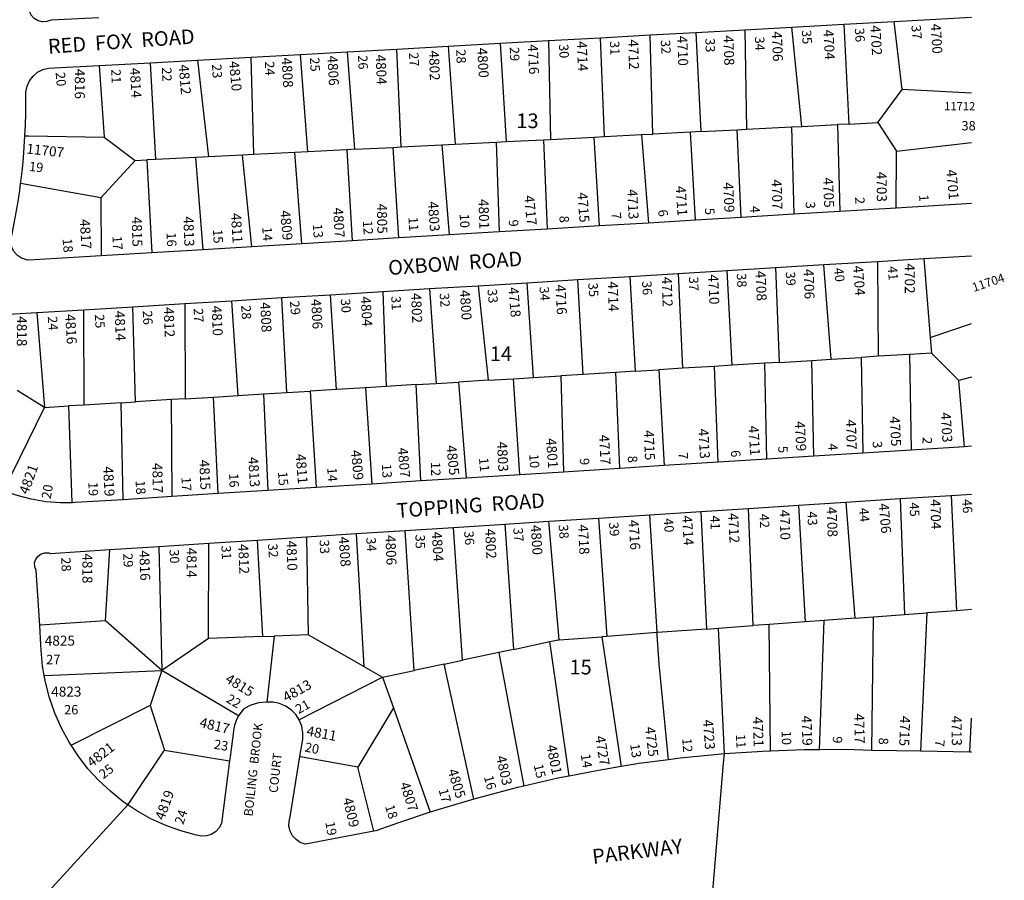
# Model space of a CAD drawing. Units: inches. Extents: x 1279762 to 1285801, y 501402 to 505488.
# Drawn here: x 1284609 to 1285801, y 502385 to 503427 of the extents above; entities that cross this region are included whole.
import ezdxf

# ---------------------------------------------------------------- set-up
doc = ezdxf.new("R2010")
doc.units = ezdxf.units.IN
doc.header["$MEASUREMENT"] = 0
for name, color, linetype in [('Addresses', 5, 'Continuous'), ('Lot-Block-Parcel Text', 6, 'Continuous'), ('Parcel Boundaries', 7, 'Continuous'), ('Street Names', 7, 'Continuous'), ('Street ROW', 5, 'Continuous')]:
    doc.layers.add(name, color=color, linetype=linetype)
doc.styles.add('Arial', font='txt')

msp = doc.modelspace()

# ---------------------------------------------------------------- linework, layer by layer
at = {"layer": 'Parcel Boundaries'}
for p, q in [((1285667.8, 503425.2), (1285667.8, 503425.2)), ((1285677.6, 503343), (1285667.8, 503425.2)), ((1285312.4, 503405.5), (1285312.4, 503405.5)), ((1285317, 503285.9), (1285312.4, 503405.5)), ((1285372.5, 503408.8), (1285372.5, 503408.9)), ((1285375.5, 503288.9), (1285372.5, 503408.8)), ((1285486.9, 503415.2), (1285486.9, 503415.2)), ((1285486.9, 503415.2), (1285489.3, 503294.7)), ((1285249.3, 503402), (1285249.3, 503402)), ((1285249.3, 503402), (1285252, 503282.5)), ((1284889.2, 503382), (1284889.2, 503382.1)), ((1284892.6, 503264.1), (1284889.2, 503382)), ((1285005.7, 503388.5), (1285014.5, 503270.4)), ((1285005.7, 503388.5), (1285005.7, 503388.5)), ((1284774.1, 503258.1), (1284767.6, 503375.3)), ((1284767.6, 503375.3), (1284767.6, 503375.3)), ((1285648.3, 503302.8), (1285677.6, 503343)), ((1285761.6, 503338.6), (1285677.6, 503343)), ((1285489.3, 503294.7), (1285543.6, 503297.5)), ((1285543.6, 503297.5), (1285556.2, 503298.1)), ((1285543.6, 503297.5), (1285546.6, 503191.8)), ((1285556.2, 503298.1), (1285599.3, 503300.3)), ((1285613.2, 503301), (1285599.3, 503300.3)), ((1285599.3, 503300.3), (1285602, 503195.1)), ((1285613.2, 503301), (1285648.3, 503302.8)), ((1285648.3, 503302.8), (1285670.8, 503268.2)), ((1284615.5, 503286.9), (1284616.2, 503286.9)), ((1284711.6, 503285.3), (1284749, 503256.8)), ((1285252, 503282.5), (1285304.6, 503285.2)), ((1285304.6, 503285.2), (1285317, 503285.9)), ((1285311.2, 503177.7), (1285304.6, 503285.2)), ((1285317, 503285.9), (1285361.9, 503288.2)), ((1285361.9, 503288.2), (1285375.5, 503288.9)), ((1285361.9, 503288.2), (1285370.4, 503181.2)), ((1285421.1, 503291.2), (1285375.5, 503288.9)), ((1285433.8, 503291.9), (1285421.1, 503291.2)), ((1285427.4, 503184.6), (1285421.1, 503291.2)), ((1285433.8, 503291.9), (1285478, 503294.1)), ((1285478, 503294.1), (1285489.3, 503294.7)), ((1285482.6, 503188), (1285478, 503294.1)), ((1285071, 503273.3), (1285120.1, 503275.8)), ((1285120.1, 503275.8), (1285136.3, 503276.6)), ((1285120.1, 503275.8), (1285129, 503166.8)), ((1285136.3, 503276.6), (1285186.2, 503279.2)), ((1285186.2, 503279.2), (1285198, 503279.8)), ((1285186.2, 503279.2), (1285189.7, 503170.4)), ((1285198, 503279.8), (1285243.3, 503282.1)), ((1285243.3, 503282.1), (1285252, 503282.5)), ((1285243.3, 503282.1), (1285247.9, 503173.9)), ((1285670.8, 503268.2), (1285761.6, 503278.5)), ((1284879, 503263.4), (1284837.6, 503261.3)), ((1284892.6, 503264.1), (1284879, 503263.4)), ((1284890.1, 503152.4), (1284879, 503263.4)), ((1284942.1, 503266.7), (1284892.6, 503264.1)), ((1284957.9, 503267.5), (1284942.1, 503266.7)), ((1284950.6, 503156.1), (1284942.1, 503266.7)), ((1285005.3, 503269.9), (1284957.9, 503267.5)), ((1285014.5, 503270.4), (1285005.3, 503269.9)), ((1285005.3, 503269.9), (1285011.8, 503159.7)), ((1285014.5, 503270.4), (1285061.3, 503272.8)), ((1285061.3, 503272.8), (1285071, 503273.3)), ((1285068.3, 503163.1), (1285061.3, 503272.8)), ((1285670.2, 503199.2), (1285670.8, 503268.2)), ((1284749, 503256.8), (1284707.2, 503211.7)), ((1284749, 503256.8), (1284763, 503257.5)), ((1284774.1, 503258.1), (1284763, 503257.5)), ((1284763, 503257.5), (1284769, 503145.2)), ((1284822.5, 503260.6), (1284774.1, 503258.1)), ((1284837.6, 503261.3), (1284822.5, 503260.6)), ((1284831.2, 503148.9), (1284822.5, 503260.6)), ((1284610.9, 503229), (1284610.3, 503229.1)), ((1284707.2, 503211.7), (1284707.9, 503141.5)), ((1285582.9, 503130.7), (1285582.9, 503130.8)), ((1285591.6, 503016.3), (1285582.9, 503130.7)), ((1285647.7, 503134.7), (1285648.5, 503019.8)), ((1285647.7, 503134.7), (1285647.7, 503134.7)), ((1285703.9, 503138.1), (1285703.9, 503138.1)), ((1285703.9, 503138.1), (1285711.6, 503042.5)), ((1285406.5, 503120), (1285406.5, 503120)), ((1285406.5, 503120), (1285411.6, 503005.3)), ((1285465.8, 503123.6), (1285465.8, 503123.6)), ((1285471.9, 503009), (1285465.8, 503123.6)), ((1285524.4, 503127.2), (1285528.5, 503012.4)), ((1285524.4, 503127.2), (1285524.4, 503127.2)), ((1285223.5, 503108.8), (1285223.5, 503108.9)), ((1285231.1, 502994.2), (1285223.5, 503108.8)), ((1285284.7, 503112.6), (1285284.7, 503112.6)), ((1285291.3, 502997.9), (1285284.7, 503112.6)), ((1285347.7, 503116.4), (1285354.5, 503001.8)), ((1285347.7, 503116.4), (1285347.7, 503116.4)), ((1285048.8, 503098.3), (1285048.8, 503098.2)), ((1285048.8, 503098.2), (1285052.9, 502983.3)), ((1285105.4, 503101.7), (1285105.4, 503101.7)), ((1285105.4, 503101.7), (1285113.4, 502987)), ((1285164.2, 503105.3), (1285164.2, 503105.2)), ((1285164.2, 503105.2), (1285176.4, 502990.9)), ((1284809.2, 503083.7), (1284809.2, 503083.6)), ((1284809.2, 503083.6), (1284809.6, 502968.3)), ((1284873.6, 502972.3), (1284865.8, 503087.1)), ((1284865.8, 503087.1), (1284865.8, 503087.1)), ((1284932.4, 502975.9), (1284926.5, 503090.8)), ((1284926.5, 503090.8), (1284926.5, 503090.8)), ((1284985.5, 503094.4), (1284985.5, 503094.4)), ((1284992.6, 502979.6), (1284985.5, 503094.4)), ((1284629.7, 503072.8), (1284629.7, 503072.7)), ((1284629.7, 503072.7), (1284639.1, 502957.9)), ((1284687.1, 502960.8), (1284686.7, 503076.2)), ((1284686.7, 503076.2), (1284686.7, 503076.2)), ((1284746.2, 503079.8), (1284746.2, 503079.8)), ((1284749.3, 502964.7), (1284746.2, 503079.8)), ((1285711.6, 503042.5), (1285761.6, 503059.7)), ((1285711.6, 503042.5), (1285713.1, 503023.8)), ((1285713.1, 503023.8), (1285686.5, 503022.1)), ((1285746.2, 502990.5), (1285713.1, 503023.8)), ((1285511.3, 503011.4), (1285471.9, 503009)), ((1285528.5, 503012.4), (1285511.3, 503011.4)), ((1285513.7, 502895.2), (1285511.3, 503011.4)), ((1285528.5, 503012.4), (1285568.2, 503014.9)), ((1285568.2, 503014.9), (1285591.6, 503016.3)), ((1285570.5, 502898.8), (1285568.2, 503014.9)), ((1285591.6, 503016.3), (1285627.8, 503018.5)), ((1285648.5, 503019.8), (1285627.8, 503018.5)), ((1285627.8, 503018.5), (1285629.9, 502902.5)), ((1285686.5, 503022.1), (1285648.5, 503019.8)), ((1285686.5, 503022.1), (1285688.5, 502906.2)), ((1285331, 503000.3), (1285291.3, 502997.9)), ((1285354.5, 503001.8), (1285331, 503000.3)), ((1285335.7, 502884), (1285331, 503000.3)), ((1285354.5, 503001.8), (1285383.1, 503003.5)), ((1285411.6, 503005.3), (1285383.1, 503003.5)), ((1285383.1, 503003.5), (1285389.4, 502887.4)), ((1285450.2, 503007.6), (1285411.6, 503005.3)), ((1285471.9, 503009), (1285450.2, 503007.6)), ((1285454.6, 502891.5), (1285450.2, 503007.6)), ((1285113.4, 502987), (1285140.3, 502988.6)), ((1285176.4, 502990.9), (1285140.3, 502988.6)), ((1285140.3, 502988.6), (1285149.8, 502872.3)), ((1285176.4, 502990.9), (1285206.9, 502992.7)), ((1285206.9, 502992.7), (1285231.1, 502994.2)), ((1285214.7, 502876.4), (1285206.9, 502992.7)), ((1285231.1, 502994.2), (1285264.5, 502996.3)), ((1285291.3, 502997.9), (1285264.5, 502996.3)), ((1285264.5, 502996.3), (1285267.4, 502879.7)), ((1285753.1, 502910.3), (1285746.2, 502990.5)), ((1284639.1, 502957.9), (1284606.1, 502978.2)), ((1284904.3, 502974.2), (1284932.4, 502975.9)), ((1284932.4, 502975.9), (1284960.7, 502977.6)), ((1284992.6, 502979.6), (1284960.7, 502977.6)), ((1284960.7, 502977.6), (1284968, 502860.9)), ((1285027.9, 502981.7), (1284992.6, 502979.6)), ((1285052.9, 502983.3), (1285027.9, 502981.7)), ((1285027.9, 502981.7), (1285035.3, 502865.1)), ((1285089.2, 502985.5), (1285052.9, 502983.3)), ((1285089.2, 502985.5), (1285113.4, 502987)), ((1285094.8, 502868.9), (1285089.2, 502985.5)), ((1284732.1, 502963.6), (1284687.1, 502960.8)), ((1284732.1, 502963.6), (1284749.3, 502964.7)), ((1284734.4, 502846.2), (1284732.1, 502963.6)), ((1284792.8, 502967.3), (1284749.3, 502964.7)), ((1284809.6, 502968.3), (1284792.8, 502967.3)), ((1284793.8, 502849.9), (1284792.8, 502967.3)), ((1284809.6, 502968.3), (1284843.7, 502970.4)), ((1284843.7, 502970.4), (1284873.6, 502972.3)), ((1284849.6, 502853.5), (1284843.7, 502970.4)), ((1284873.6, 502972.3), (1284904.3, 502974.2)), ((1284904.3, 502974.2), (1284909.6, 502857.2)), ((1284589.8, 502857.2), (1284639.1, 502957.9)), ((1284639.1, 502957.9), (1284668.1, 502959.7)), ((1284687.1, 502960.8), (1284668.1, 502959.7)), ((1284668.1, 502959.7), (1284672.3, 502842.5)), ((1285675.1, 502847.5), (1285675.1, 502847.4)), ((1285675.1, 502847.4), (1285680.6, 502707.2)), ((1285736.7, 502851.4), (1285743.5, 502711.8)), ((1285736.7, 502851.4), (1285736.7, 502851.4)), ((1285491.7, 502835.6), (1285491.7, 502835.7)), ((1285497.2, 502693.7), (1285491.7, 502835.6)), ((1285552.1, 502839.6), (1285552.1, 502839.5)), ((1285552.1, 502839.5), (1285560, 502698.3)), ((1285609.5, 502843.2), (1285620.4, 502702.8)), ((1285609.5, 502843.2), (1285609.5, 502843.2)), ((1285310, 502824), (1285310, 502823.9)), ((1285310, 502823.9), (1285320, 502680.7)), ((1285380.9, 502685.2), (1285372, 502827.9)), ((1285372, 502827.9), (1285372, 502827.9)), ((1285433.8, 502831.9), (1285433.8, 502831.9)), ((1285433.8, 502831.9), (1285440.5, 502689.6)), ((1285075.8, 502808.8), (1285075.8, 502808.9)), ((1285086.8, 502639.4), (1285075.8, 502808.8)), ((1285145.4, 502651.8), (1285134.2, 502812.6)), ((1285134.2, 502812.6), (1285134.2, 502812.6)), ((1285196.4, 502816.6), (1285196.4, 502816.6)), ((1285196.4, 502816.6), (1285206.9, 502664.9)), ((1285249.8, 502820), (1285249.8, 502820.1)), ((1285262.3, 502676.5), (1285249.8, 502820)), ((1284896.5, 502797.3), (1284903.2, 502680.6)), ((1284896.5, 502797.3), (1284896.5, 502797.3)), ((1284956.3, 502801.2), (1284956.3, 502801.1)), ((1284956.3, 502801.1), (1284958.4, 502682.7)), ((1285016.5, 502805.1), (1285016.5, 502805)), ((1285016.5, 502805), (1285025.9, 502644.2)), ((1284713.1, 502699.6), (1284718.1, 502785.8)), ((1284718.1, 502785.8), (1284718.1, 502785.8)), ((1284777.6, 502789.7), (1284777.6, 502789.6)), ((1284777.6, 502789.6), (1284781.4, 502639.4)), ((1284837.9, 502678.1), (1284838.2, 502793.5)), ((1284838.2, 502793.5), (1284838.2, 502793.6)), ((1285761.6, 502713.1), (1285743.5, 502711.8)), ((1285620.4, 502702.8), (1285583, 502700)), ((1285620.4, 502702.8), (1285643, 502704.4)), ((1285641, 502542.7), (1285643, 502704.4)), ((1285643, 502704.4), (1285680.6, 502707.2)), ((1285680.6, 502707.2), (1285707.6, 502709.2)), ((1285707.6, 502709.2), (1285699.6, 502541.7)), ((1285743.5, 502711.8), (1285707.6, 502709.2)), ((1284634, 502694.1), (1284633.4, 502694)), ((1284713.1, 502699.6), (1284634, 502694.1)), ((1284781.4, 502639.4), (1284713.1, 502699.6)), ((1285440.5, 502689.6), (1285380.9, 502685.2)), ((1285440.5, 502689.6), (1285455.2, 502690.6)), ((1285455.2, 502690.6), (1285497.2, 502693.7)), ((1285462.3, 502538.4), (1285455.2, 502690.6)), ((1285516.6, 502695.1), (1285497.2, 502693.7)), ((1285560, 502698.3), (1285516.6, 502695.1)), ((1285518, 502541.9), (1285516.6, 502695.1)), ((1285583, 502700), (1285560, 502698.3)), ((1285577.5, 502543.4), (1285583, 502700)), ((1284837.9, 502678.1), (1284781.4, 502639.4)), ((1284903.2, 502680.6), (1284837.9, 502678.1)), ((1284903.2, 502680.6), (1284917.4, 502681.1)), ((1284917.4, 502681.1), (1284908.3, 502601.2)), ((1284958.4, 502682.7), (1284917.4, 502681.1)), ((1285025.9, 502644.2), (1284958.4, 502682.7)), ((1285262.3, 502676.5), (1285314.1, 502680.3)), ((1285320, 502680.7), (1285314.1, 502680.3)), ((1285314.1, 502680.3), (1285337.4, 502523)), ((1285380.9, 502685.2), (1285320, 502680.7)), ((1285206.9, 502664.9), (1285250.9, 502674.3)), ((1285274.5, 502511.6), (1285250.9, 502674.3)), ((1285189.1, 502661.1), (1285145.4, 502651.8)), ((1285206.9, 502664.9), (1285189.1, 502661.1)), ((1285189.1, 502661.1), (1285219.6, 502499.5)), ((1285025.9, 502644.2), (1285048.5, 502631.2)), ((1285123.1, 502647.1), (1285086.8, 502639.4)), ((1285123.1, 502647.1), (1285145.4, 502651.8)), ((1285158.9, 502483.6), (1285123.1, 502647.1)), ((1284638.9, 502633.4), (1284639.5, 502633.4)), ((1284639.5, 502633.4), (1284781.4, 502639.4)), ((1284781.4, 502639.4), (1284767.3, 502597.2)), ((1284874.1, 502584.5), (1284781.4, 502639.4)), ((1284947.9, 502579.9), (1285048.5, 502631.2)), ((1285048.5, 502631.2), (1285086.8, 502639.4)), ((1285048.5, 502631.2), (1285061.7, 502594)), ((1284767.3, 502597.2), (1284671.9, 502549.1)), ((1284767.3, 502597.2), (1284784.4, 502542.8)), ((1285061.7, 502594), (1285018.5, 502522.3)), ((1285061.7, 502594), (1285106.2, 502467.7)), ((1284947.4, 502579.7), (1284947.9, 502579.9)), ((1285759.6, 502540.6), (1285761.6, 502581.7)), ((1284671.9, 502549.1), (1284671.4, 502548.9)), ((1284740.4, 502477), (1284784.4, 502542.8)), ((1284784.4, 502542.8), (1284863.2, 502530.2)), ((1284949.1, 502535), (1284948.5, 502535.2)), ((1285018.5, 502522.3), (1284949.1, 502535)), ((1285037.9, 502444.7), (1285018.5, 502522.3)), ((1284740.2, 502476.7), (1284740.4, 502477))]:
    msp.add_line(p, q, dxfattribs=at)
for points in [[(1285556.2, 503298.1), (1285543.8, 503418.3), (1285543.8, 503418.4)], [(1285606.9, 503421.9), (1285606.9, 503421.8), (1285613.2, 503301)], [(1285427.8, 503411.9), (1285427.8, 503411.9), (1285433.8, 503291.9)], [(1285128.1, 503395.3), (1285128.1, 503395.3), (1285136.3, 503276.6)], [(1285191, 503398.8), (1285191, 503398.8), (1285198, 503279.8)], [(1284957.9, 503267.5), (1284949.1, 503385.3), (1284949.1, 503385.4)], [(1285071, 503273.3), (1285065.7, 503391.8), (1285065.7, 503391.8)], [(1284705.3, 503371.9), (1284705.3, 503371.8), (1284711.6, 503285.3)], [(1284824.3, 503378.5), (1284824.3, 503378.4), (1284837.6, 503261.3)], [(1284616.2, 503286.9), (1284619.6, 503286.9), (1284711.6, 503285.3)], [(1284707.2, 503211.7), (1284614.5, 503228.4), (1284610.9, 503229)], [(1285761.6, 502994.4), (1285761.6, 502994.4), (1285746.2, 502990.5)], [(1285394.6, 502531.3), (1285383.3, 502647.3), (1285381.1, 502682.2), (1285380.9, 502685.2)], [(1285250.9, 502674.3), (1285260.9, 502676.4), (1285262.3, 502676.5)]]:
    msp.add_lwpolyline(points, dxfattribs=at)
at = {"layer": 'Street ROW'}
for p, q in [((1285667.8, 503425.2), (1285761.7, 503430.5)), ((1285486.9, 503415.2), (1285543.8, 503418.4)), ((1285543.8, 503418.4), (1285606.9, 503421.9)), ((1285606.9, 503421.9), (1285667.8, 503425.2)), ((1285249.3, 503402), (1285312.4, 503405.5)), ((1285312.4, 503405.5), (1285372.5, 503408.9)), ((1285372.5, 503408.9), (1285427.8, 503411.9)), ((1285427.8, 503411.9), (1285486.9, 503415.2)), ((1285065.7, 503391.8), (1285128.1, 503395.3)), ((1285128.1, 503395.3), (1285191, 503398.8)), ((1285191, 503398.8), (1285249.3, 503402)), ((1284824.3, 503378.5), (1284889.2, 503382.1)), ((1284889.2, 503382.1), (1284949.1, 503385.4)), ((1284949.1, 503385.4), (1285005.7, 503388.5)), ((1285005.7, 503388.5), (1285065.7, 503391.8)), ((1284705.3, 503371.9), (1284767.6, 503375.3)), ((1284767.6, 503375.3), (1284824.3, 503378.5)), ((1285761.6, 503204.7), (1285670.2, 503199.2)), ((1285546.6, 503191.8), (1285482.6, 503188)), ((1285602, 503195.1), (1285546.6, 503191.8)), ((1285670.2, 503199.2), (1285602, 503195.1)), ((1285370.4, 503181.2), (1285311.2, 503177.7)), ((1285427.4, 503184.6), (1285370.4, 503181.2)), ((1285482.6, 503188), (1285427.4, 503184.6)), ((1285129, 503166.8), (1285068.3, 503163.1)), ((1285189.7, 503170.4), (1285129, 503166.8)), ((1285247.9, 503173.9), (1285189.7, 503170.4)), ((1285311.2, 503177.7), (1285247.9, 503173.9)), ((1284950.6, 503156.1), (1284890.1, 503152.4)), ((1285011.8, 503159.7), (1284950.6, 503156.1)), ((1285068.3, 503163.1), (1285011.8, 503159.7)), ((1284769, 503145.2), (1284707.9, 503141.5)), ((1284831.2, 503148.9), (1284769, 503145.2)), ((1284890.1, 503152.4), (1284831.2, 503148.9)), ((1285524.4, 503127.2), (1285582.9, 503130.8)), ((1285582.9, 503130.8), (1285647.7, 503134.7)), ((1285647.7, 503134.7), (1285703.9, 503138.1)), ((1285703.9, 503138.1), (1285761.6, 503141.6)), ((1285347.7, 503116.4), (1285406.5, 503120)), ((1285406.5, 503120), (1285465.8, 503123.6)), ((1285465.8, 503123.6), (1285524.4, 503127.2)), ((1285164.2, 503105.3), (1285223.5, 503108.9)), ((1285223.5, 503108.9), (1285284.7, 503112.6)), ((1285284.7, 503112.6), (1285347.7, 503116.4)), ((1284985.5, 503094.4), (1285048.8, 503098.3)), ((1285048.8, 503098.3), (1285105.4, 503101.7)), ((1285105.4, 503101.7), (1285164.2, 503105.3)), ((1284746.2, 503079.8), (1284809.2, 503083.7)), ((1284809.2, 503083.7), (1284865.8, 503087.1)), ((1284865.8, 503087.1), (1284926.5, 503090.8)), ((1284926.5, 503090.8), (1284985.5, 503094.4)), ((1284629.7, 503072.8), (1284686.7, 503076.2)), ((1284686.7, 503076.2), (1284746.2, 503079.8)), ((1285688.5, 502906.2), (1285629.9, 502902.5)), ((1285753.1, 502910.3), (1285688.5, 502906.2)), ((1285761.6, 502910.8), (1285753.1, 502910.3)), ((1285513.7, 502895.2), (1285454.6, 502891.5)), ((1285570.5, 502898.8), (1285513.7, 502895.2)), ((1285629.9, 502902.5), (1285570.5, 502898.8)), ((1285335.7, 502884), (1285267.4, 502879.7)), ((1285389.4, 502887.4), (1285335.7, 502884)), ((1285454.6, 502891.5), (1285389.4, 502887.4)), ((1285094.8, 502868.9), (1285035.3, 502865.1)), ((1285149.8, 502872.3), (1285094.8, 502868.9)), ((1285214.7, 502876.4), (1285149.8, 502872.3)), ((1285267.4, 502879.7), (1285214.7, 502876.4)), ((1284909.6, 502857.2), (1284849.6, 502853.5)), ((1284968, 502860.9), (1284909.6, 502857.2)), ((1285035.3, 502865.1), (1284968, 502860.9)), ((1284793.8, 502849.9), (1284734.4, 502846.2)), ((1284849.6, 502853.5), (1284793.8, 502849.9)), ((1285609.5, 502843.2), (1285675.1, 502847.5)), ((1285675.1, 502847.5), (1285736.7, 502851.4)), ((1285736.7, 502851.4), (1285761.6, 502853)), ((1285433.8, 502831.9), (1285491.7, 502835.7)), ((1285491.7, 502835.7), (1285552.1, 502839.6)), ((1285552.1, 502839.6), (1285609.5, 502843.2)), ((1285249.8, 502820.1), (1285310, 502824)), ((1285310, 502824), (1285372, 502827.9)), ((1285372, 502827.9), (1285433.8, 502831.9)), ((1285016.5, 502805.1), (1285075.8, 502808.9)), ((1285075.8, 502808.9), (1285134.2, 502812.6)), ((1285134.2, 502812.6), (1285196.4, 502816.6)), ((1285196.4, 502816.6), (1285249.8, 502820.1)), ((1284838.2, 502793.6), (1284896.5, 502797.3)), ((1284896.5, 502797.3), (1284956.3, 502801.2)), ((1284956.3, 502801.2), (1285016.5, 502805.1)), ((1284718.1, 502785.8), (1284777.6, 502789.7)), ((1284777.6, 502789.7), (1284838.2, 502793.6)), ((1285641, 502542.7), (1285609.1, 502543.6)), ((1284602.4, 502326.6), (1284740.2, 502476.7))]:
    msp.add_line(p, q, dxfattribs=at)
for points in [[(1284705.1, 503429.5), (1284646.9, 503426.7), (1284641.8, 503425), (1284637, 503424.8), (1284636.5, 503424.8), (1284631.3, 503426.1), (1284626.7, 503428.9), (1284623.2, 503433), (1284620.9, 503437.8), (1284620.2, 503443.1), (1284620.9, 503448.2), (1284619.9, 503482.3)], [(1284615.5, 503286.9), (1284616.1, 503300.1), (1284616.5, 503313.5), (1284616.6, 503326.8), (1284616.5, 503340.1), (1284618, 503347), (1284621, 503353.5), (1284625.3, 503359.1), (1284630.8, 503363.7), (1284637.2, 503366.9), (1284644.1, 503368.6), (1284651.2, 503368.9), (1284705.3, 503371.9)], [(1284610.3, 503229.1), (1284610.9, 503233.7), (1284612.4, 503246.9), (1284613.7, 503260.2), (1284614.7, 503273.5), (1284615.5, 503286.9)], [(1284707.9, 503141.5), (1284620.3, 503136.2), (1284619.8, 503136.2), (1284617.2, 503136.6), (1284611.4, 503138.6), (1284606.3, 503142), (1284602.2, 503146.6), (1284599.5, 503152.1), (1284598.2, 503158.1), (1284598.3, 503159.5), (1284600.3, 503170), (1284605, 503194.1), (1284607.2, 503207.3), (1284609.1, 503220.5), (1284610.3, 503229.1)], [(1284532.8, 503023.2), (1284535.7, 503027.4), (1284552.7, 503054.1), (1284556.4, 503060.3), (1284559.9, 503064.6), (1284564.4, 503067.7), (1284569.7, 503069.4), (1284575.2, 503069.6), (1284629.7, 503072.8)], [(1284672.3, 502842.5), (1284659.1, 502842.4), (1284658.4, 502842.3), (1284640.7, 502843.7), (1284623.2, 502846.7), (1284606, 502851.1), (1284589.7, 502856.9)], [(1284734.4, 502846.2), (1284676.2, 502842.6), (1284673, 502842.5), (1284672.3, 502842.5)], [(1284633.4, 502694), (1284629.2, 502760.6), (1284627.5, 502765), (1284627.2, 502769.7), (1284628.6, 502774.2), (1284631.3, 502778), (1284635.1, 502780.7), (1284639.6, 502782), (1284640.2, 502781.9), (1284644.3, 502781.7), (1284646.1, 502781.2), (1284646.6, 502781.2), (1284718.1, 502785.8)], [(1284638.9, 502633.4), (1284636.9, 502644.5), (1284635.1, 502664), (1284634.8, 502670.4), (1284633.4, 502694)], [(1284671.4, 502548.9), (1284669.1, 502552.5), (1284659.7, 502569.7), (1284651.8, 502587.7), (1284645.3, 502606.2), (1284640.4, 502625.2), (1284638.9, 502633.4)], [(1284908.3, 502601.2), (1284898.3, 502600.3), (1284889.1, 502597.4), (1284880.6, 502592.8), (1284875.5, 502586.9), (1284874.1, 502584.5)], [(1284915.9, 502601.2), (1284909, 502601.2), (1284908.9, 502601.2), (1284908.3, 502601.2)], [(1284947.4, 502579.7), (1284943.3, 502586.1), (1284937.7, 502591.8), (1284931.1, 502596.3), (1284923.7, 502599.5), (1284915.9, 502601.2)], [(1284874.1, 502584.5), (1284871.6, 502580.1), (1284869.2, 502572.6), (1284868.5, 502569), (1284863.8, 502535), (1284863.2, 502530.2)], [(1284948.5, 502535.2), (1284951.9, 502556), (1284952, 502564), (1284950.6, 502571.9), (1284947.4, 502579.7)], [(1284740.2, 502476.7), (1284734.6, 502480.5), (1284719.3, 502492.7), (1284705, 502506), (1284691.8, 502520.5), (1284679.8, 502536.1), (1284671.4, 502548.9)], [(1285037.9, 502444.7), (1284955.3, 502429.2), (1284954.8, 502429.2), (1284948.9, 502431.2), (1284943.7, 502434.6), (1284939.5, 502439.2), (1284936.6, 502444.7), (1284935.1, 502450.8), (1284935.2, 502457), (1284936.5, 502462), (1284948.5, 502535.2)], [(1285462.3, 502538.4), (1285458.8, 502538.1), (1285408.9, 502533.2), (1285394.6, 502531.3)], [(1285445.6, 502338.7), (1285461.4, 502527.3), (1285462.3, 502538.4)], [(1285518, 502541.9), (1285508.8, 502541.5), (1285462.3, 502538.4)], [(1285577.5, 502543.4), (1285559.5, 502543.3), (1285558.9, 502543.3), (1285518, 502541.9)], [(1285609.1, 502543.6), (1285609, 502543.6), (1285578.1, 502543.4), (1285577.5, 502543.4)], [(1285699.6, 502541.7), (1285641.7, 502542.7), (1285641, 502542.7)], [(1285759.6, 502540.6), (1285700.2, 502541.7), (1285699.6, 502541.7)], [(1285761.6, 502540.6), (1285760.3, 502540.6), (1285759.6, 502540.6)], [(1284863.2, 502530.2), (1284853.5, 502454.2), (1284850.5, 502448.8), (1284846.3, 502444.2), (1284841.1, 502440.9), (1284835.3, 502439), (1284829.6, 502438.7), (1284829.1, 502438.7), (1284823.2, 502439.9), (1284804.3, 502445.1), (1284785.9, 502451.8), (1284768, 502459.9), (1284750.9, 502469.5), (1284740.2, 502476.7)], [(1285337.4, 502523), (1285309.8, 502518.5), (1285274.5, 502511.6)], [(1285394.6, 502531.3), (1285359.2, 502526.6), (1285337.4, 502523)], [(1285274.5, 502511.6), (1285260.6, 502508.9), (1285219.6, 502499.5)], [(1285219.6, 502499.5), (1285211.7, 502497.7), (1285163.3, 502484.9), (1285158.9, 502483.6)], [(1285158.9, 502483.6), (1285115.2, 502470.7), (1285106.2, 502467.7)], [(1285106.2, 502467.7), (1285067.6, 502454.9), (1285040.5, 502445.2), (1285037.9, 502444.7)]]:
    msp.add_lwpolyline(points, dxfattribs=at)

# ---------------------------------------------------------------- texts
at = {"layer": 'Addresses', "color": 18, "true_color": 0x000000, "style": 'Arial'}
for s, height, rotation, p in [('4702', 12.07, -86.6822, (1285639.1, 503420.3)), ('4700', 12.07, -86.8877, (1285712.3, 503422.3)), ('4710', 12.07, -88.0911, (1285405.3, 503407.8)), ('4708', 12.07, -87.9907, (1285461.1, 503408.2)), ('4706', 12.07, -87.7539, (1285519.8, 503413.1)), ('4704', 12.07, -87.1149, (1285582.3, 503415.1)), ('4800', 12.07, -86.4785, (1285162.9, 503393.1)), ('4716', 12.07, -87.2738, (1285224.3, 503397.4)), ('4714', 12.07, -87.3976, (1285283.5, 503401.1)), ('4712', 12.07, -88.4086, (1285345.9, 503403.3)), ('4808', 12.07, -86.878, (1284926.3, 503381.2)), ('4806', 12.07, -86.9873, (1284981.7, 503383.7)), ('4804', 12.07, -87.6085, (1285040.1, 503384.9)), ('4802', 12.07, -88.2103, (1285104.7, 503389.9)), ('4814', 12.07, -86.9873, (1284742.6, 503368.8)), ('4812', 12.07, -85.5327, (1284801.7, 503372.7)), ('4810', 12.07, -84.5963, (1284862.6, 503376.7)), ('4816', 12.07, -90, (1284675.9, 503367.9)), ('11707', 12.07, -6.2156, (1284616.8, 503265.4)), ('4703', 12.07, -89.2989, (1285646.5, 503243.2)), ('4701', 12.07, -84.9254, (1285731.1, 503245.5)), ('4711', 12.07, -86.1434, (1285403.3, 503225.7)), ('4709', 12.07, -87.6401, (1285461, 503230.2)), ('4707', 12.07, -88.3333, (1285519.5, 503233.8)), ('4705', 12.07, -87.5403, (1285581.7, 503236.1)), ('4717', 12.07, -84.439, (1285219.8, 503214.2)), ('4715', 12.07, -85.8414, (1285284.4, 503217.9)), ('4713', 12.07, -87.4071, (1285344.8, 503221.9)), ('4805', 12.07, -89.0271, (1285041.6, 503204.6)), ('4803', 12.07, -86.0516, (1285103.4, 503206.9)), ('4801', 12.07, -88.3116, (1285164.6, 503210.1)), ('4811', 12.07, -86.5542, (1284864.9, 503192.9)), ('4809', 12.07, -84.7502, (1284924.4, 503196.1)), ('4807', 12.07, -86.5872, (1284988.5, 503199.5)), ('4817', 12.07, -86.6584, (1284681.9, 503185.6)), ('4815', 12.07, -88.6805, (1284744.8, 503188.8)), ('4813', 12.07, -87.9064, (1284807.3, 503189.1)), ('4702', 12.07, -90, (1285680.8, 503132.3)), ('4710', 12.07, -87.3976, (1285442.6, 503118.8)), ('4708', 12.07, -87.3976, (1285500, 503123.1)), ('4706', 12.07, -88.1526, (1285558.3, 503125.4)), ('4704', 12.07, -85.2362, (1285617.9, 503129.2)), ('11704', 10.65, 18.7258, (1285764.4, 503097.6)), ('4714', 12.07, -88.0253, (1285321.1, 503110.3)), ('4712', 12.07, -88.0911, (1285386.5, 503116)), ('4802', 12.07, -87.7097, (1285083, 503096.3)), ('4800', 12.07, -86.1215, (1285142, 503099.8)), ('4718', 12.07, -84.7103, (1285200.6, 503103)), ('4716', 12.07, -86.8203, (1285257.7, 503106.4)), ('4808', 12.07, -87.0392, (1284900.3, 503085)), ('4806', 12.07, -87.0893, (1284962, 503089)), ('4804', 12.07, -86.1215, (1285021.8, 503091.9)), ('4814', 12.07, -87.5983, (1284724.1, 503074.7)), ('4812', 12.07, -87.8392, (1284783.5, 503079.1)), ('4810', 12.07, -87.5363, (1284841.5, 503080.8)), ('4818', 12.07, -90, (1284605.7, 503068.4)), ('4816', 12.07, -86.6337, (1284664.2, 503070.6)), ('4703', 12.07, -86.2139, (1285724.1, 502951.6)), ('4709', 12.07, -87.0431, (1285547.6, 502941)), ('4707', 12.07, -88.4981, (1285609.5, 502943.2)), ('4705', 12.07, -87.0604, (1285662.5, 502946.9)), ('4715', 12.07, -87.3312, (1285364.6, 502930.1)), ('4713', 12.07, -86.7427, (1285430.8, 502931.9)), ('4711', 12.07, -86.28, (1285491.4, 502935.5)), ('4803', 12.07, -87.4159, (1285187.1, 502916.3)), ('4801', 12.07, -85.8468, (1285246.4, 502920.3)), ('4717', 12.07, -87.0243, (1285310.6, 502924.7)), ('4809', 12.07, -84.6773, (1285010.2, 502905.8)), ('4807', 12.07, -85.0241, (1285066.8, 502908.8)), ('4805', 12.07, -83.8101, (1285125.6, 502911.5)), ('4815', 12.07, -87.7653, (1284826.6, 502894.3)), ('4813', 12.07, -86.5482, (1284885.8, 502897.6)), ('4811', 12.07, -85.3162, (1284943.2, 502901.2)), ('4821', 12.07, 69.9957, (1284619.2, 502851.7)), ('4819', 12.07, -87.1436, (1284710.2, 502886.3)), ('4817', 12.07, -88.7149, (1284769.7, 502890.5)), ('4704', 12.07, -88.2904, (1285711.7, 502846.6)), ('4710', 12.07, -88.1526, (1285529.1, 502833.8)), ('4708', 12.07, -87.6142, (1285586, 502837.3)), ('4706', 12.07, -84.5599, (1285649, 502841.3)), ('4716', 12.07, -86.2359, (1285346.2, 502821.5)), ('4714', 12.07, -86.0548, (1285410.9, 502826.8)), ('4712', 12.07, -86.7755, (1285466.7, 502829.7)), ('4802', 12.07, -87.2299, (1285172.6, 502810.8)), ('4800', 12.07, -86.4237, (1285227.9, 502815.4)), ('4718', 12.07, -86.9297, (1285285, 502815.9)), ('4808', 12.07, -85.8403, (1284995.3, 502801.1)), ('4806', 12.07, -87.7546, (1285051.9, 502803.2)), ('4804', 12.07, -86.2483, (1285108, 502807.2)), ('4814', 12.07, -90, (1284811.3, 502788.1)), ('4812', 12.07, -87.9625, (1284873.8, 502792.4)), ('4810', 12.07, -87.8386, (1284932, 502796.5)), ('4818', 12.07, -90, (1284685.1, 502781.3)), ('4816', 12.07, -87.5533, (1284753.8, 502784.5)), ('4815', 12.07, -31.6074, (1284856.8, 502626.1)), ('4813', 12.07, 28.9264, (1284931.8, 502600.8)), ('4721', 12.07, -88.1066, (1285496.7, 502583.2)), ('4719', 12.07, -88.0496, (1285555.7, 502584.6)), ('4717', 12.07, -88.5248, (1285619.4, 502587.2)), ('4715', 12.07, -92.3808, (1285675.4, 502584.6)), ('4713', 12.07, -89.4154, (1285737.4, 502584.6)), ('4817', 12.07, -13.7801, (1284826.1, 502571.2)), ('4811', 12.07, -10.6553, (1284955.7, 502560.7)), ('4725', 12.07, -82.9106, (1285366.1, 502570.6)), ('4723', 12.07, -85.6483, (1285436.3, 502579.6)), ('4727', 12.07, -80.5489, (1285305.8, 502559.4)), ('4821', 12.07, 37.8065, (1284696.4, 502521.6)), ('4801', 12.07, -78.7237, (1285246.9, 502548.4)), ('4803', 12.07, -77.4899, (1285185.9, 502534.9)), ('4805', 12.07, -72.9672, (1285127.2, 502518.3)), ('4807', 12.07, -72.1555, (1285069.2, 502502.1)), ('4819', 12.07, 69.8139, (1284783.8, 502457.3)), ('4809', 12.07, -76.3926, (1285000.2, 502483.9))]:
    msp.add_text(s, height=height, rotation=rotation, dxfattribs=at).set_placement(p)
for s, height, p in [('11712', 9.94, (1285728.4, 503317.6)), ('4825', 12.07, (1284639.5, 502669.5)), ('4823', 12.07, (1284647.3, 502607.8))]:
    msp.add_text(s, height=height, dxfattribs=at).set_placement(p)
at = {"layer": 'Lot-Block-Parcel Text', "color": 14, "true_color": 0xa80000, "style": 'Arial'}
for s, height, rotation, p in [('36', 11.36, -86.8352, (1285620.2, 503417.1)), ('37', 11.36, -85.0131, (1285688.7, 503420.4)), ('33', 11.36, -88.5142, (1285439.3, 503404.9)), ('34', 11.36, -88.4164, (1285499.3, 503406.8)), ('35', 11.36, -86.0639, (1285556, 503414.5)), ('29', 11.36, -88.7923, (1285202.5, 503394.2)), ('30', 11.36, -86.5371, (1285261.9, 503397.5)), ('31', 11.36, -87.9704, (1285323.7, 503401.4)), ('32', 11.36, -86.4009, (1285385.2, 503402.6)), ('25', 11.36, -87.0383, (1284960.5, 503381.4)), ('26', 11.36, -87.4657, (1285018.7, 503384.1)), ('27', 11.36, -85.8506, (1285080.3, 503387.4)), ('28', 11.36, -87.8283, (1285137.6, 503391.3)), ('22', 11.36, -89.1759, (1284781.5, 503369.6)), ('23', 11.36, -86.48, (1284841.9, 503373.3)), ('24', 11.36, -87.3465, (1284905.9, 503376.7)), ('20', 11.36, -85.2048, (1284652.6, 503363.4)), ('21', 11.36, -88.4569, (1284720, 503367.3)), ('19', 11.36, -6.2868, (1284620, 503244.3)), ('1', 11.4, -85.9535, (1285698, 503215.3)), ('3', 11.4, -87.9976, (1285560.7, 503206.9)), ('2', 11.4, -88.1928, (1285620.6, 503212.5)), ('10', 11.36, -87.435, (1285141.8, 503192.2)), ('7', 11.4, -84.4657, (1285325.5, 503193.7)), ('6', 11.4, -83.6443, (1285382, 503196.9)), ('5', 11.4, -86.6012, (1285438.7, 503199.3)), ('4', 11.4, -87.095, (1285493.6, 503201.7)), ('13', 11.36, -85.2127, (1284963.9, 503179.7)), ('12', 11.36, -86.537, (1285024.6, 503183.9)), ('11', 11.36, -86.0315, (1285079.7, 503188.1)), ('9', 11.4, -86.521, (1285201.2, 503185)), ('8', 11.4, -86.2625, (1285262.5, 503189.7)), ('16', 11.36, -86.9876, (1284786.8, 503169.5)), ('15', 11.36, -86.7862, (1284843.1, 503173.3)), ('14', 11.36, -86.4481, (1284902.8, 503176.2)), ('18', 11.36, -85.1855, (1284661, 503162.1)), ('17', 11.36, -85.7862, (1284721.3, 503165.2)), ('38', 11.36, -87.0475, (1285477.3, 503120.1)), ('39', 11.36, -87.0967, (1285536.6, 503122.1)), ('40', 11.36, -83.9667, (1285595, 503126.5)), ('41', 11.36, -86.163, (1285660.2, 503128.6)), ('35', 11.36, -85.7375, (1285297.4, 503108.4)), ('36', 11.36, -87.1201, (1285362.7, 503110.8)), ('37', 11.36, -88.9463, (1285419.4, 503116.1)), ('32', 11.36, -86.2102, (1285117.6, 503096.1)), ('33', 11.36, -84.7713, (1285175.4, 503100.8)), ('34', 11.36, -86.2815, (1285238.4, 503103.8)), ('29', 11.36, -83.9538, (1284936.1, 503086.4)), ('30', 11.36, -86.2796, (1284997.8, 503089.2)), ('31', 11.36, -86.8865, (1285058.9, 503092.5)), ('26', 11.36, -87.2964, (1284758.1, 503074.9)), ('27', 11.36, -87.2601, (1284819.7, 503077.8)), ('28', 11.36, -87.5768, (1284877.4, 503081.4)), ('24', 11.36, -86.1879, (1284643.1, 503067.9)), ('25', 11.36, -86.8284, (1284700, 503070.6)), ('3', 11.4, -85.8961, (1285641.7, 502916.7)), ('2', 11.4, -92.1091, (1285702.4, 502922.3)), ('6', 11.4, -85.9534, (1285470.1, 502905.8)), ('5', 11.4, -87.2286, (1285527.4, 502911)), ('4', 11.4, -87.1197, (1285587.8, 502914)), ('11', 11.36, -84.2619, (1285165.1, 502896.5)), ('10', 11.36, -85.5869, (1285225.9, 502901.1)), ('9', 11.4, -87.2693, (1285287.2, 502896.3)), ('8', 11.4, -84.1935, (1285345.1, 502898.9)), ('7', 11.4, -87.144, (1285406.6, 502903.3)), ('14', 11.36, -86.4401, (1284981.5, 502884.8)), ('13', 11.36, -86.9854, (1285047.6, 502889.3)), ('12', 11.36, -88.4262, (1285106.9, 502891.8)), ('18', 11.36, -86.65, (1284749.4, 502869.3)), ('17', 11.36, -87.4109, (1284804.9, 502873.5)), ('16', 11.36, -87.7093, (1284862.6, 502877.9)), ('15', 11.36, -85.5658, (1284921.8, 502879.8)), ('20', 11.36, 80.0202, (1284646.6, 502846.5)), ('19', 11.36, -88.4536, (1284692.3, 502867.5)), ('46', 11.36, -86.0463, (1285750.2, 502846.5)), ('44', 11.36, -85.5378, (1285625.4, 502835.9)), ('45', 11.36, -87.8797, (1285686.5, 502842.6)), ('40', 11.36, -86.2353, (1285388.9, 502823.4)), ('41', 11.36, -88.3693, (1285445.3, 502826.9)), ('42', 11.36, -87.3458, (1285504.8, 502828.8)), ('43', 11.36, -87.5242, (1285562.8, 502831.8)), ('37', 11.36, -85.0403, (1285206.7, 502811.9)), ('38', 11.36, -85.9988, (1285261.6, 502815.7)), ('39', 11.36, -85.1186, (1285322.5, 502818.5)), ('33', 11.36, -87.7332, (1284972.2, 502797.5)), ('34', 11.36, -86.3587, (1285028.7, 502800.3)), ('35', 11.36, -88.9834, (1285088.3, 502803.9)), ('36', 11.36, -85.0817, (1285147.1, 502807.9)), ('30', 11.36, -87.6649, (1284790.5, 502785.9)), ('31', 11.36, -87.3837, (1284853.3, 502790.6)), ('32', 11.36, -85.9682, (1284909.7, 502792.7)), ('28', 11.36, -87.4707, (1284659.3, 502776.1)), ('29', 11.36, -87.3389, (1284734.4, 502781.1)), ('22', 11.36, -30.2963, (1284858.1, 502601.8)), ('21', 11.36, 29.0455, (1284946.9, 502586.5)), ('11', 11.36, -86.3591, (1285476.1, 502562)), ('10', 11.36, -88.9804, (1285531.7, 502566.3)), ('9', 11.4, -90.879, (1285593.7, 502559.8)), ('23', 11.36, -9.5612, (1284843.6, 502544.8)), ('20', 11.36, -11.6039, (1284953.5, 502541.5)), ('13', 11.36, -81.6269, (1285348.2, 502550)), ('12', 11.36, -85.475, (1285411.2, 502557)), ('8', 11.4, -89.9997, (1285649.3, 502558.1)), ('7', 11.4, -90.9184, (1285717.5, 502555.6)), ('14', 11.36, -80.5111, (1285288.4, 502537.5)), ('25', 11.36, 37.2569, (1284710.5, 502507.6)), ('15', 11.36, -76.5467, (1285231.3, 502524.7)), ('16', 11.36, -75.2218, (1285171.1, 502510.7)), ('17', 11.36, -74.6084, (1285116.2, 502494.8)), ('18', 11.36, -71.9788, (1285051.2, 502474.9)), ('24', 11.36, 72.0436, (1284807.2, 502452.1)), ('19', 11.36, -80.3061, (1284979.1, 502455.6))]:
    msp.add_text(s, height=height, rotation=rotation, dxfattribs=at).set_placement(p)
for s, height, p in [('13', 17.75, (1285210.5, 503296.1)), ('38', 11.36, (1285749.4, 503293.3)), ('14', 17.75, (1285178.4, 503014)), ('27', 11.36, (1284641.2, 502647)), ('15', 17.75, (1285274.8, 502634.6)), ('26', 11.36, (1284662.9, 502586.2))]:
    msp.add_text(s, height=height, dxfattribs=at).set_placement(p)
at = {"layer": 'Street Names', "color": 18, "true_color": 0x000000, "style": 'Arial'}
for s, height, rotation, p in [('RED  FOX  ROAD', 17.75, 4.0051, (1284643.9, 503386.1)), ('OXBOW  ROAD', 17.75, 4.0049, (1285055.9, 503118.1)), ('TOPPING  ROAD', 17.75, 4.005, (1285065.9, 502824.1)), ('BOILING  BROOK', 10.65, 83.7561, (1284891, 502462.3)), ('COURT', 10.65, 83.7563, (1284921.3, 502490.7)), ('PARKWAY', 17.75, 7.0016, (1285303.5, 502405.1))]:
    msp.add_text(s, height=height, rotation=rotation, dxfattribs=at).set_placement(p)

doc.saveas('drawing.dxf')
